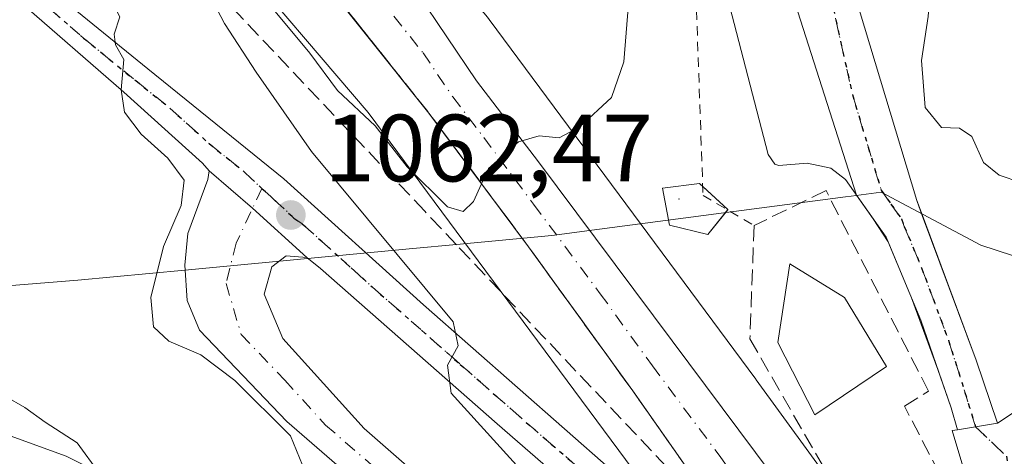
# Model space of a CAD drawing. Units: metres. Extents: x 634105 to 637546, y 4762133 to 4764514.
# Drawn here: x 636465 to 636568, y 4764407 to 4764453 of the extents above; entities that cross this region are included whole.
import ezdxf

# ---------------------------------------------------------------- set-up
doc = ezdxf.new("R2010")
doc.units = ezdxf.units.M
doc.header["$MEASUREMENT"] = 0
for name, pattern in [('DGN Style 2', [1.6480167562047852, 0.988810053722871, -0.6592067024819142]), ('DGN Style 3', [2.307223458686699, 1.648016756204785, -0.6592067024819142]), ('DGN Style 4', [2.6384748266838614, 1.318413404963828, -0.6592067024819142, 0.001648016756204785, -0.6592067024819142]), ('DGN Style 5', [1.1536117293433497, 0.4944050268614355, -0.6592067024819142])]:
    doc.linetypes.add(name, pattern=pattern)
for name, color, linetype, lineweight in [('Agrupación de edificios CxS', 7, 'Continuous', 0), ('Alambrada', 7, 'DGN Style 2', 0), ('Carretera de calzada única Cxs', 7, 'Continuous', 13), ('Carretera de calzada única eje', 7, 'DGN Style 4', 0), ('Centroide de muralla', 4, 'Continuous', 0), ('Curva de nivel normal', 30, 'Continuous', 0), ('Edificación religiosa Cxs', 192, 'Continuous', 13), ('Explanada Cxs', 7, 'Continuous', 0), ('Municipio', 91, 'Continuous', 13), ('Municipio CxS', 4, 'Continuous', 0), ('Muralla superficial CxS', 1, 'Continuous', 0), ('Muro lineal', 1, 'DGN Style 3', 13), ('Núcleo urbano CxS', 7, 'Continuous', 0), ('Pastizal CxS', 92, 'Continuous', 0), ('Pista no pavimentada Cxs', 111, 'Continuous', 0), ('Pista no pavimentada eje', 91, 'DGN Style 4', 0), ('Pista pavimentada Cxs', 135, 'Continuous', 0), ('Pista pavimentada eje', 135, 'DGN Style 4', 0), ('Punto de cota en terreno', 7, 'Continuous', 0), ('Ruta', 7, 'DGN Style 5', 30), ('Rótulo de punto de cota en terreno', 7, 'Continuous', 0), ('Talud superficial', 30, 'DGN Style 3', 0)]:
    doc.layers.add(name, color=color, linetype=linetype, lineweight=lineweight)
doc.styles.add('Style-Arial', font='txt')

# ---------------------------------------------------------------- blocks, each defined once
blk = doc.blocks.new('5PATER')
at = {"layer": 'Agrupación de edificios CxS', "linetype": 'Continuous', "lineweight": 0}
h = blk.add_hatch(color=51, dxfattribs=at)
edge = h.paths.add_edge_path()
edge.add_ellipse((0, 0), major_axis=(-0.1095731443231308, -0.1110710700762829), ratio=0.9994222409660322, start_angle=0, end_angle=360)
blk = doc.blocks.new('*U18')
at = {"layer": 'Carretera de calzada única Cxs', "color": 7, "linetype": 'Continuous', "lineweight": 13}
blk.add_polyline3d([(636567.1201, 4764394.7301, 1056.469200000007), (636562.6513, 4764409.681100001, 1057.602899999998), (636563.2100999998, 4764409.770099999, 1057.560500000007), (636567.4033000004, 4764410.4801, 1057.304199999999), (636580.7801000001, 4764419.3101, 1057.890799999994), (636588.5701000001, 4764422.720100001, 1058.411200000002), (636594.3400999998, 4764423.920100001, 1059.396399999998), (636603.2500999998, 4764424.220100001, 1060.392500000002), (636611.1501000002, 4764423.700099999, 1060.762600000002), (636617.8201000001, 4764423.950099999, 1061.153999999995), (636624.1501000002, 4764424.290100001, 1061.497600000002), (636633.0800999999, 4764425.600099999, 1062.229600000006), (636646.7500999998, 4764428.8201, 1062.197899999999), (636666.8101000005, 4764435.540100001, 1062.672699999996)], dxfattribs=at)
blk = doc.blocks.new('*U19')
at = {"layer": 'Pista pavimentada Cxs', "color": 135, "linetype": 'Continuous', "lineweight": 0}
blk.add_polyline3d([(636552.8901000004, 4764453.870100001, 1058.674599999998), (636558.9301000005, 4764433.8201, 1058.699399999998), (636559.5201000003, 4764432.2501, 1058.543699999995), (636565.1700999998, 4764417.090100001, 1058.209700000007), (636567.4033000004, 4764410.4801, 1057.304199999999), (636563.2100999998, 4764409.770099999, 1057.560500000007), (636562.5301000001, 4764412.0701, 1057.685899999997), (636561.1419000003, 4764416.081900001, 1058.857000000004), (636558.3731000006, 4764423.6041, 1059.042300000001), (636555.9205, 4764429.4889, 1058.625799999995), (636554.3552999999, 4764431.908299999, 1058.765899999999), (636552.6061000006, 4764434.3925, 1058.865000000005), (636543.0953000003, 4764464.153700001, 1058.640299999999)], dxfattribs=at)
blk = doc.blocks.new('*U22')
at = {"layer": 'Explanada Cxs', "color": 7, "linetype": 'Continuous', "lineweight": 0}
blk.add_polyline3d([(636552.8800999997, 4764453.870100001, 1058.672200000001), (636558.9200999998, 4764433.8201, 1058.698699999994), (636559.5100999996, 4764432.2501, 1058.543300000005), (636565.1601, 4764417.090100001, 1058.209300000002), (636567.4001000002, 4764410.4801, 1057.304399999994), (636563.2100999998, 4764409.770099999, 1057.560500000007), (636562.5301000001, 4764412.0701, 1057.685899999997), (636559.3501000004, 4764421.2601, 1059.349900000001), (636555.7200999996, 4764429.970100001, 1058.651599999997), (636551.4600999998, 4764436.020099999, 1059.021200000003), (636549.9200999998, 4764437.210100001, 1059.288499999995), (636547.4200999998, 4764437.7601, 1059.684200000003), (636544.4600999998, 4764437.4901, 1059.602400000003), (636544.0401, 4764437.6501, 1059.566500000001), (636543.3400999998, 4764438.6501, 1059.426000000007), (636536.9501, 4764463.360099999, 1059.599600000001)], dxfattribs=at)

msp = doc.modelspace()

# ---------------------------------------------------------------- linework, layer by layer
at = {"layer": 'Alambrada', "color": 7, "linetype": 'DGN Style 2', "lineweight": 0}
msp.add_polyline3d([(636527.6058999998, 4764494.401500001, 1057.532000000007), (636535.8201000001, 4764453.780099999, 1058.513800000001), (636536.5100999996, 4764434.350099999, 1059.477400000003), (636541.8701, 4764431.210100001, 1059.801900000006)], dxfattribs=at)
at = {"layer": 'Carretera de calzada única Cxs', "color": 7, "linetype": 'Continuous', "lineweight": 13, "extrusion": (0.6115843629387058, 0.5688895771118113, 0.5498447199550088), "elevation": 3100287.97440935, "flags": 128}
msp.add_lwpolyline([(3055030.267463214, -2039602.399475099), (3055024.278548734, -2039603.628064436), (3055016.604677411, -2039604.773686281)], dxfattribs=at)
at = {"layer": 'Carretera de calzada única Cxs', "color": 7, "linetype": 'Continuous', "lineweight": 13, "extrusion": (0.05930814739534867, 0.01004534314098948, 0.9981891778283872), "elevation": 86669.16114200315, "flags": 128}
msp.add_lwpolyline([(4591200.994067553, -1420625.279548204), (4591200.994067553, -1420629.537035646)], dxfattribs=at)
at = {"layer": 'Carretera de calzada única Cxs', "color": 7, "linetype": 'Continuous', "lineweight": 13, "extrusion": (0.06378613699364899, 0.006172835509156241, 0.9979444998742186), "elevation": 71069.22869542656, "flags": 128}
msp.add_lwpolyline([(4680939.472631565, -1090220.716740615), (4680939.472631565, -1090220.719861513)], dxfattribs=at)
at = {"layer": 'Carretera de calzada única Cxs', "color": 7, "linetype": 'Continuous', "lineweight": 13}
for points in [[(636540.6101000002, 4764397.5001, 1056.555800000002), (636529.1401000004, 4764413.850099999, 1056.458499999993), (636518.2001, 4764428.970100001, 1055.732399999994), (636507.7500999998, 4764443.0101, 1054.721799999999), (636494.8101000005, 4764459.2301, 1053.442200000005), (636464.8222000003, 4764493.1577, 1049.561199999996), (636474.0584000006, 4764493.340700001, 1049.922900000005), (636474.0865000002, 4764493.308900001, 1049.926300000007), (636500.0800999999, 4764463.890100001, 1053.330900000001), (636506.5000999998, 4764455.6601, 1054.043799999999), (636512.7500999998, 4764446.4001, 1054.749100000001), (636519.2600999996, 4764437.890100001, 1055.380999999994), (636533.2701000003, 4764419.120100001, 1056.721799999999), (636547.2500999998, 4764400.360099999, 1057.108099999998)], [(636540.6101000002, 4764397.5001, 1056.555800000002), (636529.1401000004, 4764413.850099999, 1056.458499999993), (636518.2001, 4764428.970100001, 1055.732399999994), (636507.7500999998, 4764443.0101, 1054.721799999999), (636494.8101000005, 4764459.2301, 1053.442200000005), (636464.8222000003, 4764493.1577, 1049.561199999996)], [(636474.0584000006, 4764493.340700001, 1049.922900000005), (636474.0865000002, 4764493.308900001, 1049.926300000007), (636500.0800999999, 4764463.890100001, 1053.330900000001), (636506.5000999998, 4764455.6601, 1054.043799999999), (636512.7500999998, 4764446.4001, 1054.749100000001), (636519.2600999996, 4764437.890100001, 1055.380999999994), (636533.2701000003, 4764419.120100001, 1056.721799999999), (636547.2500999998, 4764400.360099999, 1057.108099999998), (636554.5000999998, 4764390.110099999, 1056.457399999999)], [(636484.6787, 4764436.958100001, 1064.612200000003), (636483.9833000004, 4764437.7401, 1064.770499999999), (636475.7301000003, 4764445.190099999, 1065.670599999998), (636464.7200999996, 4764454.790100001, 1066.092000000004), (636454.4101, 4764463.1501, 1066.382400000002), (636416.4412000002, 4764492.199300001, 1065.746400000004)], [(636420.7865000004, 4764492.285300001, 1065.683600000004), (636456.2701000003, 4764465.5101, 1065.559200000003), (636478.2401000002, 4764447.630100001, 1065.097999999998), (636492.5301000001, 4764436.120100001, 1063.033100000001), (636507.1901000004, 4764422.890100001, 1060.585999999996), (636536.7500999998, 4764396.850099999, 1056.852599999998), (636538.4101, 4764396.4101, 1056.686000000002), (636540.6101000002, 4764397.5001, 1056.555800000002)], [(636567.4033000004, 4764410.4801, 1057.304199999999), (636580.7801000001, 4764419.3101, 1057.890799999994), (636588.5701000001, 4764422.720100001, 1058.411200000002), (636594.3400999998, 4764423.920100001, 1059.396399999998), (636603.2500999998, 4764424.220100001, 1060.392500000002), (636611.1501000002, 4764423.700099999, 1060.762600000002), (636617.8201000001, 4764423.950099999, 1061.153999999995), (636624.1501000002, 4764424.290100001, 1061.497600000002), (636633.0800999999, 4764425.600099999, 1062.229600000006), (636646.7500999998, 4764428.8201, 1062.197899999999), (636666.8101000005, 4764435.540100001, 1062.672699999996), (636673.0425000006, 4764437.302300001, 1062.9326)], [(636559.2100999998, 4764371.620100001, 1055.9038), (636550.1201, 4764379.470100001, 1056.741999999998), (636542.2401000002, 4764387.050100001, 1056.747099999993), (636533.8301999997, 4764393.950099999, 1057.674100000004), (636514.8901000004, 4764410.390100001, 1060.685700000002), (636496.3701, 4764426.6801, 1062.453999999998), (636494.9401000004, 4764427.8433, 1062.629100000006)], [(636554.5000999998, 4764390.110099999, 1056.457399999999), (636557.9600999998, 4764387.6801, 1056.169899999994), (636562.2200999996, 4764385.220100001, 1055.955100000006), (636565.0301000001, 4764385.120100001, 1055.835699999996), (636566.9801000003, 4764386.710100001, 1055.835200000001), (636567.5201000003, 4764387.690099999, 1055.867499999993), (636567.9001000002, 4764390.100099999, 1056.087299999999), (636567.1201, 4764394.7301, 1056.469200000007), (636562.6513, 4764409.681100001, 1057.602899999998), (636563.2100999998, 4764409.770099999, 1057.560500000007)]]:
    msp.add_polyline3d(points, dxfattribs=at)
msp.add_polyline3d([(636540.6101000002, 4764397.5001, 1056.555800000002), (636552.4001000002, 4764381.100099999, 1056.092499999999), (636559.2100999998, 4764371.620100001, 1055.9038), (636550.1201, 4764379.470100001, 1056.741999999998), (636542.2401000002, 4764387.050100001, 1056.747099999993), (636533.8301999997, 4764393.950099999, 1057.674100000004), (636514.8901000004, 4764410.390100001, 1060.685700000002), (636496.3701, 4764426.6801, 1062.453999999998), (636494.9401000004, 4764427.8433, 1062.629100000006), (636489.2522999998, 4764433.033100001, 1063.585999999996), (636484.6787, 4764436.958100001, 1064.612200000003), (636483.9833000004, 4764437.7401, 1064.770499999999), (636475.7301000003, 4764445.190099999, 1065.670599999998), (636464.7200999996, 4764454.790100001, 1066.092000000004), (636454.4101, 4764463.1501, 1066.382400000002), (636416.4411000004, 4764492.199300001, 1065.746400000004), (636420.7863999996, 4764492.285399999, 1065.683399999994), (636456.2701000003, 4764465.5101, 1065.559200000003), (636478.2401000002, 4764447.630100001, 1065.097999999998), (636492.5301000001, 4764436.120100001, 1063.033100000001), (636507.1901000004, 4764422.890100001, 1060.585999999996), (636536.7500999998, 4764396.850099999, 1056.852599999998), (636538.4101, 4764396.4101, 1056.686000000002)], close=True, dxfattribs=at)
at = {"layer": 'Carretera de calzada única eje', "color": 7, "linetype": 'DGN Style 4', "lineweight": 0}
for points in [[(636469.4309, 4764493.249, 1049.703800000003), (636473.1801000005, 4764489.0101, 1050.183699999994), (636486.2001, 4764474.280099999, 1051.948699999994), (636497.4401000004, 4764461.5601, 1053.315199999997), (636500.6501000002, 4764457.440099999, 1053.682700000005), (636507.1300999997, 4764449.3301, 1054.3943), (636510.2500999998, 4764444.700099999, 1054.728099999993), (636513.5000999998, 4764440.450099999, 1055.018700000001), (636518.7301000003, 4764433.4301, 1055.465200000006), (636525.7301000003, 4764424.040100001, 1056.022700000001), (636531.2001, 4764416.4801, 1056.309800000003), (636538.2001, 4764407.100099999, 1056.510399999999), (636543.9301000005, 4764398.9301, 1056.575899999996), (636544.9501, 4764396.880100001, 1056.479399999997), (636546.5000999998, 4764394.450099999, 1056.423200000005), (636549.7500999998, 4764389.8101, 1056.308399999994), (636552.2701000003, 4764386.2401, 1056.151500000007), (636553.3201000001, 4764384.610099999, 1056.086899999995), (636556.2500999998, 4764381.200099999, 1055.948099999994), (636559.8800999997, 4764376.590100001, 1055.770199999999), (636562.9001000002, 4764372.3201, 1055.935100000002)], [(636418.6079000002, 4764492.2422, 1065.688800000004), (636437.5900999998, 4764477.720100001, 1065.923200000005), (636455.3400999998, 4764464.3301, 1065.996299999999), (636460.4901000002, 4764460.1501, 1065.921199999997), (636465.9901000002, 4764455.6801, 1065.820900000006), (636471.4901000002, 4764450.880100001, 1065.669899999994), (636476.9801000003, 4764446.4101, 1065.338900000002), (636480.5601000005, 4764443.530099999, 1064.944699999993), (636484.6801000005, 4764439.8101, 1064.450599999996), (636488.2500999998, 4764436.9301, 1063.724000000002), (636490.2279000003, 4764435.105900001, 1063.414900000003)], [(636490.2279000003, 4764435.105900001, 1063.414900000003), (636491.3400999998, 4764434.0801, 1063.237200000003), (636493.5900999998, 4764431.9901, 1062.877500000002), (636494.4501, 4764431.4001, 1062.734899999996), (636499.9501, 4764426.440099999, 1061.783899999995), (636501.7801000001, 4764424.780099999, 1061.467399999994), (636511.0401, 4764416.640100001, 1061.034299999999), (636514.5000999998, 4764413.590100001, 1060.2068), (636517.9600999998, 4764410.550100001, 1059.919399999999), (636527.4301000005, 4764402.3301, 1058.044800000003), (636535.2901, 4764395.4001, 1057.195600000006), (636552.4001000002, 4764381.100099999, 1056.092499999999), (636562.9001000002, 4764372.3201, 1055.935100000002)]]:
    msp.add_polyline3d(points, dxfattribs=at)
at = {"layer": 'Centroide de muralla', "color": 4, "linetype": 'Continuous', "lineweight": 0}
msp.add_point((636534, 4764434.0001, 1059.074099999998), dxfattribs=at)
at = {"layer": 'Curva de nivel normal', "color": 30, "linetype": 'Continuous', "lineweight": 0, "flags": 128}
for points, elevation in [([(636527.5300000003, 4764394.369999999), (636510.0899999999, 4764413.600000001), (636509.7100000001, 4764416.560000001), (636510.8300000001, 4764418.57), (636510.29, 4764421.100000001), (636495.4299999997, 4764438.99), (636489.6100000005, 4764447.310000001), (636486.3099999997, 4764452.4), (636484.4400000004, 4764455.980000001), (636481.9331999999, 4764459.535399999), (636479.8499999996, 4764462.49), (636474.2400000002, 4764467.41), (636463.4900000002, 4764473.07), (636451.6600000003, 4764480.810000001), (636442.2676999997, 4764488.055500001), (636442.2100000001, 4764488.100000001), (636435.5899999999, 4764491.480000001), (636433.9159000004, 4764492.545399999)], 1060), ([(636569.8600000005, 4764435.730000001), (636567.5800000001, 4764436.480000001), (636565.9299999997, 4764437.83), (636564.7100000001, 4764440.560000001), (636563.4000000004, 4764441.430000001), (636561.5300000003, 4764441.480000001), (636559.8099999997, 4764443.58), (636559.4400000004, 4764448.51), (636560.1399999997, 4764453.140000001), (636560.4699999997, 4764457.49), (636561.5800000001, 4764460.91), (636561.9000000004, 4764463.619999999), (636563.7599999999, 4764467.15), (636566.4299999997, 4764471.100000001), (636564.9800000006, 4764474.77), (636565.4400000004, 4764477.890000001), (636569.8300000001, 4764484.930000001)], 1060), ([(636494.5, 4764406.07), (636493.2300000006, 4764409.140000001), (636487.3799999999, 4764414.949999999), (636483.8099999997, 4764417.630000001), (636480.4699999997, 4764419.060000001), (636478.8499999996, 4764420.560000001), (636478.5599999997, 4764423.67), (636479.8899999997, 4764429.01), (636481.7400000002, 4764433.300000001), (636482.0599999997, 4764435.949999999), (636480.3700000001, 4764438.26), (636477.5499999998, 4764440.779999999), (636475.8200000003, 4764443.100000001), (636475.4500000002, 4764445.439999999), (636475.75, 4764448.609999999), (636474.8499999996, 4764450.15), (636474.7199999997, 4764451.279999999), (636475.3099999997, 4764453.100000001), (636474.2999999998, 4764455.050000001), (636468.7699999996, 4764460.33), (636455.4000000004, 4764468.199999999)], 1065), ([(636528.6799999997, 4764454.480000001), (636528.2000000002, 4764448.369999999), (636526.9000000004, 4764444.630000001), (636523.5800000001, 4764441.550000001), (636521.4100000003, 4764440.41), (636519.3200000003, 4764440.600000001), (636517.1500000004, 4764439.970000001), (636514.0099999999, 4764437.199999999), (636513.2751000002, 4764435.5814), (636512.4299999997, 4764433.720000001), (636511.3300000001, 4764432.689999999), (636509.6900000004, 4764433.16), (636505.4699999997, 4764437.359999999), (636502.0999999996, 4764441.66), (636498.1399999997, 4764445.390000001), (636495.2400000002, 4764449.300000001), (636491.2800000003, 4764454.09)], 1055), ([(636473.1799999997, 4764405.180000001), (636470.8499999996, 4764408.42), (636467.4800000006, 4764410.560000001), (636465.3600000005, 4764412.100000001), (636463.2999999998, 4764413.300000001)], 1070)]:
    msp.add_lwpolyline(points, dxfattribs=dict(at, elevation=elevation))
at = {"layer": 'Edificación religiosa Cxs', "color": 192, "linetype": 'Continuous', "lineweight": 13, "elevation": 1062.672000000006, "flags": 128}
msp.add_lwpolyline([(636555.7500999998, 4764416.4301), (636548.2500999998, 4764411.3301), (636544.3501000004, 4764418.920100001), (636545.6201, 4764427.1801), (636551.3400999998, 4764423.640100001)], close=True, dxfattribs=at)
at = {"layer": 'Edificación religiosa Cxs', "color": 192, "linetype": 'Continuous', "lineweight": 13}
msp.add_polyline3d([(636555.7500999998, 4764416.4301, 1062.455199999997), (636548.2500999998, 4764411.3301, 1061.548299999995), (636544.3501000004, 4764418.920100001, 1062.672000000006), (636545.6201, 4764427.1801, 1060.689199999993), (636551.3400999998, 4764423.640100001, 1062.024900000004), (636555.7500999998, 4764416.4301, 1062.455199999997)], dxfattribs=at)
at = {"layer": 'Explanada Cxs', "color": 7, "linetype": 'Continuous', "lineweight": 0}
msp.add_polyline3d([(636552.8800999997, 4764453.870100001, 1058.672200000001), (636558.9200999998, 4764433.8201, 1058.698699999994), (636559.5100999996, 4764432.2501, 1058.543300000005), (636565.1601, 4764417.090100001, 1058.209300000002), (636567.4001000002, 4764410.4801, 1057.304399999994), (636563.2100999998, 4764409.770099999, 1057.560500000007), (636562.5301000001, 4764412.0701, 1057.685899999997), (636559.3501000004, 4764421.2601, 1059.349900000001), (636555.7200999996, 4764429.970100001, 1058.651599999997), (636551.4600999998, 4764436.020099999, 1059.021200000003), (636549.9200999998, 4764437.210100001, 1059.288499999995), (636547.4200999998, 4764437.7601, 1059.684200000003), (636544.4600999998, 4764437.4901, 1059.602400000003), (636544.0401, 4764437.6501, 1059.566500000001), (636543.3400999998, 4764438.6501, 1059.426000000007), (636536.9501, 4764463.360099999, 1059.599600000001), (636533.7600999996, 4764473.5701, 1059.516499999998), (636532.1201, 4764477.700099999, 1060.063500000004), (636531.3701, 4764482.090100001, 1060.375100000005), (636531.3501000004, 4764484.3201, 1060.282900000006), (636531.9901000002, 4764488.720100001, 1059.937099999996), (636532.6501000002, 4764490.850099999, 1059.449099999998), (636534.4687000001, 4764494.537500001, 1058.547900000005)], dxfattribs=at)
at = {"layer": 'Municipio', "color": 91, "linetype": 'Continuous', "lineweight": 13, "flags": 128}
msp.add_lwpolyline([(636654.5279999999, 4764432.051999999), (636639.2749999985, 4764427.678999999), (636623.0069999985, 4764423.275), (636611.1189999994, 4764421.285000001), (636600.8119999992, 4764421.755999999), (636593.3030000001, 4764422.180000002), (636582.4609999997, 4764423.653999999), (636565.6610000001, 4764429.154), (636555.2119999994, 4764434.708000001), (636552.0329999997, 4764434.289999999), (636551.448999999, 4764434.213), (636525.6339999987, 4764430.824), (636520.6490000003, 4764430.168999999), (636510.638999999, 4764429.220000001), (636506.0679999993, 4764428.787000002), (636482.1359999996, 4764426.52), (636470.9139999994, 4764425.456999999), (636417.5129999998, 4764421.162), (636398.0799999986, 4764419.022000001)], dxfattribs=at)
msp.add_lwpolyline([(636654.5279999999, 4764432.051999999), (636639.2749999985, 4764427.678999999), (636623.0069999985, 4764423.275), (636611.1189999994, 4764421.285000001), (636600.8119999992, 4764421.755999999), (636593.3030000001, 4764422.180000002), (636582.4609999997, 4764423.653999999), (636565.6610000001, 4764429.154), (636555.2119999994, 4764434.708000001), (636552.0329999997, 4764434.289999999), (636551.448999999, 4764434.213), (636525.6339999987, 4764430.824), (636520.6490000003, 4764430.168999999), (636510.638999999, 4764429.220000001), (636506.0679999993, 4764428.787000002), (636482.1359999996, 4764426.52), (636470.9139999994, 4764425.456999999), (636417.5129999998, 4764421.162), (636398.0799999986, 4764419.022000001)], dxfattribs=at)
at = {"layer": 'Municipio CxS', "color": 4, "linetype": 'Continuous', "lineweight": 0, "flags": 128}
for points in [[(636398.0799999994, 4764419.022), (636417.5130000006, 4764421.162000001), (636470.9140000001, 4764425.457000001), (636482.1360000004, 4764426.519999999), (636506.0680000001, 4764428.787000001), (636510.6389999999, 4764429.220000001), (636520.6490000011, 4764430.169000001), (636525.6339999995, 4764430.823999999), (636551.4489999998, 4764434.212999999), (636552.0330000005, 4764434.289999999), (636555.2120000002, 4764434.708000001), (636565.6610000008, 4764429.153999999), (636582.4610000005, 4764423.653999999), (636593.3030000009, 4764422.180000001), (636600.812, 4764421.755999999), (636611.1190000002, 4764421.285), (636623.0069999993, 4764423.274999999), (636639.2749999994, 4764427.679), (636654.5280000009, 4764432.051999998)], [(636654.5280000009, 4764432.051999998), (636639.2749999994, 4764427.679), (636623.0069999993, 4764423.274999999), (636611.1190000002, 4764421.285), (636600.812, 4764421.755999999), (636593.3030000009, 4764422.180000001), (636582.4610000005, 4764423.653999999), (636565.6610000008, 4764429.153999999), (636555.2120000002, 4764434.708000001), (636552.0330000005, 4764434.289999999), (636551.4489999998, 4764434.212999999), (636525.6339999995, 4764430.823999999), (636520.6490000011, 4764430.169000001), (636510.6389999999, 4764429.220000001), (636506.0680000001, 4764428.787000001), (636482.1360000004, 4764426.519999999), (636470.9140000001, 4764425.457000001), (636417.5130000006, 4764421.162000001), (636398.0799999994, 4764419.022)]]:
    msp.add_lwpolyline(points, dxfattribs=at)
at = {"layer": 'Muralla superficial CxS', "color": 1, "linetype": 'Continuous', "lineweight": 0, "elevation": 1059.883100000006, "flags": 128}
msp.add_lwpolyline([(636539.125, 4764432.8751), (636537, 4764430.2501), (636533, 4764431.2501), (636532.25, 4764435.1251), (636536.125, 4764435.6251)], close=True, dxfattribs=at)
at = {"layer": 'Muralla superficial CxS', "color": 1, "linetype": 'Continuous', "lineweight": 0, "extrusion": (-0.1228673311865539, 0.1126295465883999, 0.986011259652944), "elevation": 459451.1076593212, "flags": 128}
msp.add_lwpolyline([(-3942232.478135462, -2711592.029261697), (-3942232.478135462, -2711588.38512525)], dxfattribs=at)
at = {"layer": 'Muralla superficial CxS', "color": 1, "linetype": 'Continuous', "lineweight": 0, "extrusion": (0.1024674182187238, 0.1267705875369537, 0.9866253829793377), "elevation": 670260.1831602107, "flags": 128}
msp.add_lwpolyline([(2499965.13229121, -4050423.363864553), (2499965.13229121, -4050423.313559086)], dxfattribs=at)
at = {"layer": 'Muralla superficial CxS', "color": 1, "linetype": 'Continuous', "lineweight": 0}
msp.add_polyline3d([(636539.0937999999, 4764432.8365, 1059.891300000003), (636537, 4764430.2501, 1059.764999999999), (636533, 4764431.2501, 1058.917000000001), (636532.25, 4764435.1251, 1058.524099999995), (636536.125, 4764435.6251, 1059.152400000006), (636536.4763000002, 4764435.303099999, 1059.275699999998)], dxfattribs=at)
at = {"layer": 'Muro lineal', "color": 1, "linetype": 'DGN Style 3', "lineweight": 13}
msp.add_polyline3d([(636565.6501000002, 4764392.590100001, 1056.564899999998), (636562.2200999996, 4764398.300100001, 1057.542300000001), (636564.5100999996, 4764398.9901, 1057.180500000002), (636557.6501000002, 4764412.2401, 1059.089500000002), (636560.1601, 4764413.840100001, 1058.793999999994), (636549.4101, 4764434.870100001, 1059.362699999998), (636541.8701, 4764431.210100001, 1059.801900000006), (636541.4200999998, 4764419.3201, 1060.278399999996), (636549.4200999998, 4764405.380100001, 1058.271599999993), (636556.5100999996, 4764396.0101, 1057.358099999998), (636556.7401000002, 4764394.870100001, 1057.241299999994), (636558.7901, 4764396.470100001, 1057.402499999997), (636560.6201, 4764392.130100001, 1056.933399999994)], dxfattribs=at)
at = {"layer": 'Núcleo urbano CxS', "color": 7, "linetype": 'Continuous', "lineweight": 0}
for points in [[(636529.1772999996, 4764405.581499999, 1057.045299999998), (636501.3841000004, 4764443.0811, 1055.302400000001), (636471.3579000002, 4764478.2053, 1052.592900000004), (636462.5740999999, 4764487.840299999, 1050.599499999997), (636462.5459000003, 4764487.871300001, 1050.595700000005), (636457.9007000001, 4764493.020600001, 1050.255399999995), (636479.1191999996, 4764493.4409, 1049.783599999995), (636483.2679000003, 4764488.8903, 1050.311799999996), (636483.3706999999, 4764488.7751, 1050.324900000007), (636483.4369000001, 4764488.698899999, 1050.333599999998), (636513.7267000005, 4764453.2663, 1054.123399999997), (636513.9927000003, 4764452.937899999, 1054.161099999998), (636514.0730999997, 4764452.831499999, 1054.173800000004), (636542.0528999995, 4764415.0801, 1058.103799999997), (636542.0948999999, 4764415.022700001, 1058.103900000002), (636559.2341, 4764391.4637, 1056.4905)], [(636479.1190999999, 4764493.441099999, 1049.783599999995), (636483.2679000003, 4764488.8903, 1050.311799999996), (636483.3706999999, 4764488.7751, 1050.324900000007), (636483.4369000001, 4764488.698899999, 1050.333599999998), (636513.7267000005, 4764453.2663, 1054.123399999997), (636513.9927000003, 4764452.937899999, 1054.161099999998), (636514.0730999997, 4764452.831499999, 1054.173800000004), (636542.0528999995, 4764415.0801, 1058.103799999997), (636542.0948999999, 4764415.022700001, 1058.103900000002), (636559.2341, 4764391.4637, 1056.4905), (636571.6234999998, 4764374.4429, 1055.277799999996), (636571.8075000001, 4764374.179300001, 1055.263600000006), (636571.9845000004, 4764373.902100001, 1055.249100000001), (636593.2940999996, 4764338.980900001, 1052.767099999998), (636593.3935000002, 4764338.8137, 1052.748200000002), (636593.6403000001, 4764338.3519, 1052.699099999998), (636593.8564999999, 4764337.8751, 1052.653000000006), (636593.9946999997, 4764337.5167, 1052.621299999999), (636604.9946999997, 4764306.8771, 1050.732099999994), (636605.0405000001, 4764306.745300001, 1050.720300000001), (636605.1924999999, 4764306.2445, 1050.679000000004), (636605.2839000003, 4764305.866900001, 1050.651800000007), (636607.4874999998, 4764295.689900001, 1049.583100000004)], [(636457.9006000003, 4764493.0207, 1050.255399999995), (636462.5459000003, 4764487.871300001, 1050.595700000005), (636462.5740999999, 4764487.840299999, 1050.599499999997), (636471.3579000002, 4764478.2053, 1052.592900000004), (636501.3841000004, 4764443.0811, 1055.302400000001), (636529.1772999996, 4764405.581499999, 1057.045299999998), (636546.2969000004, 4764382.049500001, 1056.543099999995), (636558.4959000006, 4764365.290100001, 1056.960999999996), (636579.2112999996, 4764331.3431, 1053.459000000003), (636580.4923, 4764327.7751, 1053.263300000006)]]:
    msp.add_polyline3d(points, dxfattribs=at)
at = {"layer": 'Pastizal CxS', "color": 92, "linetype": 'Continuous', "lineweight": 0}
for points in [[(636559.2341, 4764391.4637, 1056.4905), (636542.0948999999, 4764415.022700001, 1058.103900000002), (636542.0528999995, 4764415.0801, 1058.103799999997), (636514.0730999997, 4764452.831499999, 1054.173800000004), (636513.9927000003, 4764452.937899999, 1054.161099999998), (636513.7267000005, 4764453.2663, 1054.123399999997), (636483.4369000001, 4764488.698899999, 1050.333599999998), (636483.3706999999, 4764488.7751, 1050.324900000007), (636483.2679000003, 4764488.8903, 1050.311799999996), (636479.1191999996, 4764493.4409, 1049.783599999995), (636679.6991999998, 4764497.4145, 1056.040299999993)], [(636479.1190999999, 4764493.441099999, 1049.783599999995), (636483.2679000003, 4764488.8903, 1050.311799999996), (636483.3706999999, 4764488.7751, 1050.324900000007), (636483.4369000001, 4764488.698899999, 1050.333599999998), (636513.7267000005, 4764453.2663, 1054.123399999997), (636513.9927000003, 4764452.937899999, 1054.161099999998), (636514.0730999997, 4764452.831499999, 1054.173800000004), (636542.0528999995, 4764415.0801, 1058.103799999997), (636542.0948999999, 4764415.022700001, 1058.103900000002), (636559.2341, 4764391.4637, 1056.4905), (636571.6234999998, 4764374.4429, 1055.277799999996), (636571.8075000001, 4764374.179300001, 1055.263600000006), (636571.9845000004, 4764373.902100001, 1055.249100000001), (636593.2940999996, 4764338.980900001, 1052.767099999998), (636593.3935000002, 4764338.8137, 1052.748200000002), (636593.6403000001, 4764338.3519, 1052.699099999998), (636593.8564999999, 4764337.8751, 1052.653000000006), (636593.9946999997, 4764337.5167, 1052.621299999999), (636604.9946999997, 4764306.8771, 1050.732099999994), (636605.0405000001, 4764306.745300001, 1050.720300000001), (636605.1924999999, 4764306.2445, 1050.679000000004), (636605.2839000003, 4764305.866900001, 1050.651800000007), (636607.4874999998, 4764295.689900001, 1049.583100000004)], [(636390.6656, 4764491.6887, 1068.918300000005), (636457.9007000001, 4764493.020600001, 1050.255399999995), (636462.5459000003, 4764487.871300001, 1050.595700000005), (636462.5740999999, 4764487.840299999, 1050.599499999997), (636471.3579000002, 4764478.2053, 1052.592900000004), (636501.3841000004, 4764443.0811, 1055.302400000001), (636529.1772999996, 4764405.581499999, 1057.045299999998), (636546.2969000004, 4764382.049500001, 1056.543099999995), (636558.4959000006, 4764365.290100001, 1056.960999999996), (636579.2112999996, 4764331.3431, 1053.459000000003), (636580.4923, 4764327.7751, 1053.263300000006), (636575.8580999998, 4764334.4693, 1054.274300000005), (636559.9848999997, 4764330.8069, 1060.028699999995), (636545.3334999997, 4764324.702500001, 1062.945900000006), (636525.7972999997, 4764327.145099999, 1067.015499999994), (636502.5991000002, 4764329.588099999, 1072.124500000005), (636487.9469, 4764325.9255, 1075.789300000004), (636467.1904999996, 4764318.600299999, 1081.465100000001), (636451.3170999996, 4764303.9487, 1087.806400000001), (636429.3387000002, 4764302.728700001, 1093.641600000003), (636417.1299000002, 4764314.939300001, 1093.767000000007), (636404.7307000002, 4764320.662699999, 1095.2641), (636412.2358999997, 4764329.840700001, 1091.624599999996), (636401.7352999998, 4764361.361300001, 1087.422200000001)], [(636457.9006000003, 4764493.0207, 1050.255399999995), (636462.5459000003, 4764487.871300001, 1050.595700000005), (636462.5740999999, 4764487.840299999, 1050.599499999997), (636471.3579000002, 4764478.2053, 1052.592900000004), (636501.3841000004, 4764443.0811, 1055.302400000001), (636529.1772999996, 4764405.581499999, 1057.045299999998), (636546.2969000004, 4764382.049500001, 1056.543099999995), (636558.4959000006, 4764365.290100001, 1056.960999999996), (636579.2112999996, 4764331.3431, 1053.459000000003), (636580.4923, 4764327.7751, 1053.263300000006)]]:
    msp.add_polyline3d(points, dxfattribs=at)
at = {"layer": 'Pista no pavimentada Cxs', "color": 111, "linetype": 'Continuous', "lineweight": 0, "extrusion": (0.6115843629387058, 0.5688895771118113, 0.5498447199550088), "elevation": 3100287.97440935, "flags": 128}
msp.add_lwpolyline([(3055030.267463214, -2039602.399475099), (3055024.278548734, -2039603.628064436), (3055016.604677411, -2039604.773686281)], dxfattribs=at)
at = {"layer": 'Pista no pavimentada Cxs', "color": 111, "linetype": 'Continuous', "lineweight": 0}
for points in [[(636509.6401000004, 4764396.0801, 1064.777300000002), (636492.8400999998, 4764410.630100001, 1065.425099999993), (636483.6601, 4764420.210100001, 1065.679300000003), (636482.3701, 4764423.350099999, 1065.469899999996), (636482.1300999997, 4764427.0601, 1064.827699999994), (636482.4501, 4764430.360099999, 1065.029800000004), (636484.5401, 4764436.020099999, 1064.6685), (636484.6787, 4764436.958100001, 1064.612200000003), (636489.2522999998, 4764433.033100001, 1063.585999999996), (636494.9401000004, 4764427.8433, 1062.629100000006), (636492.7600999996, 4764428.040100001, 1063.053100000005), (636491.2600999996, 4764426.880100001, 1063.353400000007), (636490.4700999996, 4764423.9901, 1063.756299999994), (636492.4200999998, 4764419.340100001, 1064.096399999995), (636500.9700999996, 4764409.9101, 1064.703999999998), (636511.0601000005, 4764401.0701, 1064.576499999996)], [(636509.6401000004, 4764396.0801, 1064.777300000002), (636492.8400999998, 4764410.630100001, 1065.425099999993), (636483.6601, 4764420.210100001, 1065.679300000003), (636482.3701, 4764423.350099999, 1065.469899999996), (636482.1300999997, 4764427.0601, 1064.827699999994), (636482.4501, 4764430.360099999, 1065.029800000004), (636484.5401, 4764436.020099999, 1064.6685), (636484.6787, 4764436.958100001, 1064.612200000003)], [(636494.9401000004, 4764427.8433, 1062.629100000006), (636492.7600999996, 4764428.040100001, 1063.053100000005), (636491.2600999996, 4764426.880100001, 1063.353400000007), (636490.4700999996, 4764423.9901, 1063.756299999994), (636492.4200999998, 4764419.340100001, 1064.096399999995), (636500.9700999996, 4764409.9101, 1064.703999999998), (636511.0601000005, 4764401.0701, 1064.576499999996), (636514.2401000002, 4764398.4301, 1064.592300000004), (636515.8101000005, 4764395.960100001, 1064.823600000003), (636516.4501, 4764393.190099999, 1065.101299999995), (636516.5201000003, 4764389.8101, 1065.172699999996), (636515.3201000001, 4764386.360099999, 1065.241500000004), (636513.1300999997, 4764383.8301, 1065.564199999993), (636510.0601000005, 4764382.670100001, 1065.904399999999), (636509.6139000002, 4764382.6984, 1065.932199999996)], [(636424.8000999996, 4764402.5001, 1080.503700000001), (636429.0000999998, 4764407.700099999, 1077.016799999998), (636434.6601, 4764410.9801, 1075.759900000005), (636439.7701000003, 4764412.440099999, 1074.983600000007), (636445.6001000004, 4764412.9901, 1073.993400000007), (636452.9901000002, 4764412.470100001, 1072.902000000002), (636461.4600999998, 4764409.9801, 1071.4758), (636469.7001, 4764407.0101, 1070.593800000002), (636479.6300999997, 4764402.0701, 1069.246100000004)], [(636424.8000999996, 4764402.5001, 1080.503700000001), (636429.0000999998, 4764407.700099999, 1077.016799999998), (636434.6601, 4764410.9801, 1075.759900000005), (636439.7701000003, 4764412.440099999, 1074.983600000007), (636445.6001000004, 4764412.9901, 1073.993400000007), (636452.9901000002, 4764412.470100001, 1072.902000000002), (636461.4600999998, 4764409.9801, 1071.4758), (636469.7001, 4764407.0101, 1070.593800000002), (636479.6300999997, 4764402.0701, 1069.246100000004)]]:
    msp.add_polyline3d(points, dxfattribs=at)
at = {"layer": 'Pista no pavimentada eje', "color": 91, "linetype": 'DGN Style 4', "lineweight": 0}
msp.add_polyline3d([(636490.2279000003, 4764435.105900001, 1063.414900000003), (636487.5279000001, 4764429.369899999, 1063.825800000006), (636486.4697000004, 4764425.136499999, 1064.170899999997), (636488.0401, 4764419.7751, 1064.532500000001), (636492.6300999997, 4764414.985099999, 1064.635899999994), (636496.9051000001, 4764410.270099999, 1064.9038), (636503.2361000003, 4764404.786900001, 1064.788199999995)], dxfattribs=at)
at = {"layer": 'Pista pavimentada Cxs', "color": 135, "linetype": 'Continuous', "lineweight": 0, "extrusion": (0.01876876994288158, -0.02665525858774188, 0.9994684739722669), "elevation": -113991.6191502932, "flags": 128}
msp.add_lwpolyline([(3263483.744025831, 3527278.517541028), (3263483.744025831, 3527281.557404691)], dxfattribs=at)
at = {"layer": 'Pista pavimentada Cxs', "color": 135, "linetype": 'Continuous', "lineweight": 0, "extrusion": (0.02638023953923323, -0.04077283172620509, 0.998820133535002), "elevation": -176409.4073979016, "flags": 128}
msp.add_lwpolyline([(3122577.975033603, 3650120.467492665), (3122577.975033602, 3650123.352419802)], dxfattribs=at)
at = {"layer": 'Pista pavimentada Cxs', "color": 135, "linetype": 'Continuous', "lineweight": 0, "extrusion": (-0.02507756275275662, 0.06017244924366182, 0.9978729338940909), "elevation": 271780.4945903148, "flags": 128}
msp.add_lwpolyline([(-2420398.682129068, -4144001.151746337), (-2420398.682129068, -4144007.540859502)], dxfattribs=at)
at = {"layer": 'Pista pavimentada Cxs', "color": 135, "linetype": 'Continuous', "lineweight": 0, "extrusion": (0.00798302757129558, -0.02168885397218097, 0.9997328967700171), "elevation": -97194.46534056141, "flags": 128}
msp.add_lwpolyline([(2243084.746323424, 4250175.980679021), (2243084.746323424, 4250183.998379977)], dxfattribs=at)
at = {"layer": 'Pista pavimentada Cxs', "color": 135, "linetype": 'Continuous', "lineweight": 0, "extrusion": (0.9425008603701008, 0.2677476253717738, 0.200008343099472), "elevation": 1875832.296364889, "flags": 128}
msp.add_lwpolyline([(4409111.67448604, -381839.9326114052), (4409114.072765576, -381839.8046253437), (4409118.311219153, -381838.6093743338)], dxfattribs=at)
at = {"layer": 'Pista pavimentada Cxs', "color": 135, "linetype": 'Continuous', "lineweight": 0, "extrusion": (0.05930814739534867, 0.01004534314098948, 0.9981891778283872), "elevation": 86669.16114200315, "flags": 128}
msp.add_lwpolyline([(4591200.994067553, -1420625.279548204), (4591200.994067553, -1420629.537035646)], dxfattribs=at)
at = {"layer": 'Pista pavimentada Cxs', "color": 135, "linetype": 'Continuous', "lineweight": 0, "extrusion": (0.06378613699364899, 0.006172835509156241, 0.9979444998742186), "elevation": 71069.22869542656, "flags": 128}
msp.add_lwpolyline([(4680939.472631565, -1090220.716740615), (4680939.472631565, -1090220.719861513)], dxfattribs=at)
at = {"layer": 'Pista pavimentada Cxs', "color": 135, "linetype": 'Continuous', "lineweight": 0}
for points in [[(636552.6061000006, 4764434.3925, 1058.865000000005), (636543.0953000003, 4764464.153700001, 1058.640299999999), (636539.8211000003, 4764476.0799, 1059.173899999995), (636538.8289000001, 4764484.546499999, 1059.499899999995), (636540.8132999997, 4764489.375299999, 1058.315900000002), (636543.8561000006, 4764493.542500001, 1058.075700000001), (636545.6199000003, 4764494.758400001, 1058.233200000002)], [(636557.9962999999, 4764495.003500001, 1057.535099999994), (636557.6601, 4764494.420100001, 1057.492899999997), (636555.0100999996, 4764488.170100001, 1057.731899999999), (636553.4101, 4764481.5701, 1057.782399999996), (636552.0701000001, 4764476.0101, 1057.999700000001), (636551.2001, 4764469.200099999, 1058.170599999998), (636551.5601000005, 4764461.4801, 1058.431700000001), (636552.8901000004, 4764453.870100001, 1058.674599999998), (636558.9301000005, 4764433.8201, 1058.699399999998), (636559.5201000003, 4764432.2501, 1058.543699999995), (636565.1700999998, 4764417.090100001, 1058.209700000007), (636567.4033000004, 4764410.4801, 1057.304199999999)]]:
    msp.add_polyline3d(points, dxfattribs=at)
at = {"layer": 'Pista pavimentada eje', "color": 135, "linetype": 'DGN Style 4', "lineweight": 0}
msp.add_polyline3d([(636554.1467000004, 4764494.927200001, 1057.413400000005), (636553.6457000002, 4764494.2259, 1057.407699999996), (636548.4863, 4764485.8915, 1057.610300000001), (636546.2373000003, 4764476.1019, 1057.8554), (636547.4278999995, 4764466.3123, 1058.040900000007), (636552.1801000005, 4764444.9451, 1058.568299999999), (636555.2001, 4764434.920100001, 1058.772800000006), (636556.2263000002, 4764433.4625, 1058.642999999997), (636557.3300999999, 4764431.895099999, 1058.468800000002), (636557.6250999998, 4764431.110099999, 1058.4323), (636559.4401000004, 4764426.755100001, 1058.423200000005), (636562.2651000004, 4764419.175100001, 1058.262100000007), (636565.1064999999, 4764410.0913, 1057.431299999997), (636568.3300999999, 4764406.9901, 1056.922900000005)], dxfattribs=at)
at = {"layer": 'Ruta', "color": 7, "linetype": 'DGN Style 5', "lineweight": 30}
for points in [[(636554.1467000004, 4764494.927400001, 1057.413400000005), (636553.6457000002, 4764494.2259, 1057.407699999996), (636548.4863, 4764485.8915, 1057.610300000001), (636546.2373000003, 4764476.1019, 1057.8554), (636547.4278999995, 4764466.3123, 1058.040900000007), (636552.1801000005, 4764444.9451, 1058.568299999999), (636555.2001, 4764434.920100001, 1058.772800000006), (636556.2263000002, 4764433.4625, 1058.642999999997), (636557.3300999999, 4764431.895099999, 1058.468800000002), (636557.6250999998, 4764431.110099999, 1058.4323), (636559.4401000004, 4764426.755100001, 1058.423200000005), (636562.2651000004, 4764419.175100001, 1058.262100000007), (636565.1064999999, 4764410.0913, 1057.431299999997), (636568.3300999999, 4764406.9901, 1056.922900000005), (636570.4801000003, 4764392.620100001, 1056.274399999995)], [(636418.6078000005, 4764492.2423, 1065.688599999994), (636437.5900999998, 4764477.720100001, 1065.923200000005), (636455.3400999998, 4764464.3301, 1065.996299999999), (636460.4901000002, 4764460.1501, 1065.921199999997), (636465.9901000002, 4764455.6801, 1065.820900000006), (636471.4901000002, 4764450.880100001, 1065.669899999994), (636476.9801000003, 4764446.4101, 1065.338900000002), (636480.5601000005, 4764443.530099999, 1064.944699999993), (636484.6801000005, 4764439.8101, 1064.450599999996), (636488.2500999998, 4764436.9301, 1063.724000000002), (636490.2279000003, 4764435.105900001, 1063.414900000003), (636491.3400999998, 4764434.0801, 1063.237200000003), (636493.5900999998, 4764431.9901, 1062.877500000002), (636494.4501, 4764431.4001, 1062.734899999996), (636499.9501, 4764426.440099999, 1061.783899999995), (636501.7801000001, 4764424.780099999, 1061.467399999994), (636511.0401, 4764416.640100001, 1061.034299999999), (636514.5000999998, 4764413.590100001, 1060.2068), (636517.9600999998, 4764410.550100001, 1059.919399999999), (636527.4301000005, 4764402.3301, 1058.044800000003)]]:
    msp.add_polyline3d(points, dxfattribs=at)
at = {"layer": 'Talud superficial', "color": 30, "linetype": 'DGN Style 3', "lineweight": 0}
for points in [[(636439.4310999997, 4764492.654899999, 1063.0049), (636464.8219, 4764493.1579, 1049.561199999996), (636467.8200000003, 4764489.770099999, 1049.911800000002), (636470.8200000003, 4764486.370100001, 1050.441500000001), (636470.9413999999, 4764486.232899999, 1050.462499999994), (636476.8200000003, 4764479.590100001, 1051.263099999996), (636482.8099999997, 4764472.800100001, 1052.121100000004), (636488.8099999997, 4764466.020099999, 1052.941099999996), (636491.8099999997, 4764462.620100001, 1053.090800000005), (636494.8099999997, 4764459.2301, 1053.442200000005), (636497.4000000004, 4764455.9901, 1053.603700000007), (636505.1600000003, 4764446.2501, 1054.694699999993), (636507.75, 4764443.0101, 1054.721799999999), (636512.9699999997, 4764435.9901, 1055.212100000004), (636513.2751000002, 4764435.5814, 1055.254400000005), (636515.5899999999, 4764432.4801, 1055.481400000004), (636518.2000000002, 4764428.970100001, 1055.732399999994), (636520.9299999997, 4764425.190099999, 1056.034400000004), (636523.6699999999, 4764421.4101, 1056.174499999994), (636526.4000000004, 4764417.630100001, 1056.351299999995), (636529.1399999997, 4764413.850099999, 1056.458499999993), (636532.0099999999, 4764409.7601, 1056.473700000002), (636534.8700000001, 4764405.670100001, 1056.5674)], [(636540.6100000005, 4764397.5001, 1056.484299999996), (636537.7400000002, 4764401.590100001, 1056.410900000003), (636534.8700000001, 4764405.670100001, 1056.383199999997), (636532.0099999999, 4764409.7601, 1056.255499999999), (636529.1399999997, 4764413.850099999, 1056.197100000005), (636526.4000000004, 4764417.630100001, 1056.073999999993), (636523.6699999999, 4764421.4101, 1055.893400000001), (636520.9299999997, 4764425.190099999, 1055.745800000004), (636518.2000000002, 4764428.970100001, 1055.429499999998), (636515.5899999999, 4764432.4801, 1055.232199999999), (636513.2751000002, 4764435.5814, 1054.999100000001), (636512.9699999997, 4764435.9901, 1054.961299999995), (636507.75, 4764443.0101, 1054.391799999998), (636505.1600000003, 4764446.2501, 1054.203599999993), (636497.4000000004, 4764455.9901, 1053.335600000006), (636494.8099999997, 4764459.2301, 1053.127299999993), (636491.8099999997, 4764462.620100001, 1052.689700000003), (636488.8099999997, 4764466.020099999, 1052.424799999994), (636482.8099999997, 4764472.800100001, 1051.483200000002), (636476.8200000003, 4764479.590100001, 1050.888699999996), (636470.9413999999, 4764486.232899999, 1050.053499999995), (636470.8200000003, 4764486.370100001, 1050.029800000004), (636467.8200000003, 4764489.770099999, 1049.535799999998), (636464.8221000005, 4764493.1577, 1049.232900000003)], [(636540.6100000005, 4764397.5001, 1056.484299999996), (636510.6399999997, 4764429.1801, 1057.037299999996), (636507.3200000003, 4764432.700099999, 1057.078099999999), (636481.9331999999, 4764459.535399999, 1059.358699999997), (636480.6799999997, 4764460.860099999, 1059.3223), (636476.8200000003, 4764462.550100001, 1060.924499999994), (636472.9600000001, 4764464.2301, 1061.536999999997), (636469.1100000005, 4764465.920100001, 1061.894199999995), (636465.25, 4764467.610099999, 1062.260500000004), (636457.5300000003, 4764473.390100001, 1061.792600000001), (636453.6799999997, 4764476.280099999, 1061.465500000006), (636445.9600000001, 4764482.0601, 1061.150200000004), (636443.3899999997, 4764486.2301, 1060.144100000005), (636442.2676999997, 4764488.055500001, 1059.789600000004), (636440.8200000003, 4764490.4101, 1059.149999999994), (636439.4312000005, 4764492.6547, 1058.717900000004)], [(636540.6100000005, 4764397.5001, 1056.555800000002), (636510.6399999997, 4764429.1801, 1057.869200000001), (636507.3200000003, 4764432.700099999, 1057.646599999993), (636481.9331999999, 4764459.535399999, 1060.308799999999), (636480.6799999997, 4764460.860099999, 1060.388900000005), (636476.8200000003, 4764462.550100001, 1061.623699999996), (636472.9600000001, 4764464.2301, 1062.665800000002), (636469.1100000005, 4764465.920100001, 1063.059299999994), (636465.25, 4764467.610099999, 1063.385599999994), (636457.5300000003, 4764473.390100001, 1062.635299999994)]]:
    msp.add_polyline3d(points, dxfattribs=at)

# ---------------------------------------------------------------- block references
at = {"layer": 'Carretera de calzada única Cxs', "color": 7, "linetype": 'Continuous', "lineweight": 13}
msp.add_blockref('*U18', (0, 0), dxfattribs=at)
at = {"layer": 'Explanada Cxs', "color": 7, "linetype": 'Continuous', "lineweight": 0}
msp.add_blockref('*U22', (0, 0), dxfattribs=at)
at = {"layer": 'Pista pavimentada Cxs', "color": 135, "linetype": 'Continuous', "lineweight": 0}
msp.add_blockref('*U19', (0, 0), dxfattribs=at)
at = {"layer": 'Punto de cota en terreno', "color": 7, "linetype": 'Continuous', "lineweight": 0, "xscale": 10, "yscale": 10, "zscale": 10}
msp.add_blockref('5PATER', (636493.2599999999, 4764432.310000001, 1062.470000000001), dxfattribs=at)

# ---------------------------------------------------------------- texts
at = {"layer": 'Rótulo de punto de cota en terreno', "color": 7, "linetype": 'Continuous', "lineweight": 0, "style": 'Style-Arial'}
msp.add_text('1062,47', height=7.000000000000002, dxfattribs=at).set_placement((636496.7878000002, 4764435.8378))

doc.saveas('drawing.dxf')
